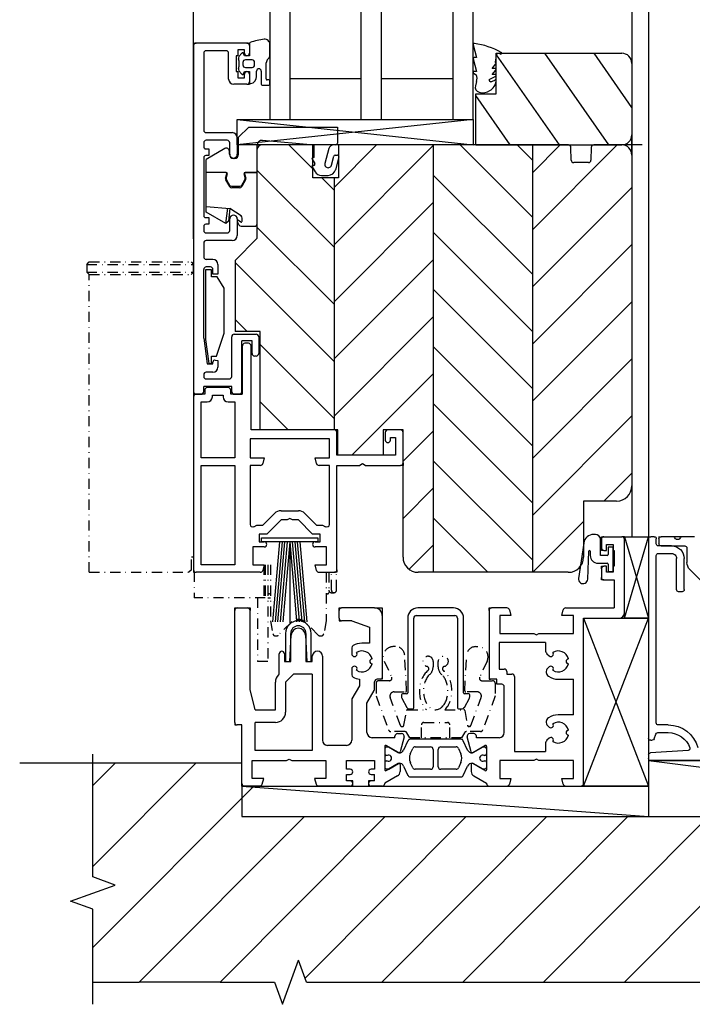
# Model space of a CAD drawing. Units: millimetres. Extents: x 319 to 1603, y 256 to 1321.
# Drawn here: x 319 to 451, y 256 to 449 of the extents above; entities that cross this region are included whole.
import ezdxf

# ---------------------------------------------------------------- set-up
doc = ezdxf.new("R2010")
doc.units = ezdxf.units.MM
doc.linetypes.add('SLD-Solid', pattern=[0])
doc.linetypes.add('STRICHPUNKTX2', pattern=[2, 1, -0.5, 0, -0.5])
for name, color, linetype in [('3-fach Verglasung_40mm', 94, 'Continuous'), ('CenBlock', 6, 'Continuous'), ('Nana', 4, 'Continuous'), ('Nana-DIM', 10, 'Continuous')]:
    doc.layers.add(name, color=color, linetype=linetype)
doc.layers.add('HILFSGEOMETRIE', color=171, linetype='Continuous', plot=False)

# ---------------------------------------------------------------- blocks, each defined once
blk = doc.blocks.new('A$C043086af')
at = {"layer": 'CenBlock', "linetype": 'SLD-Solid', "lineweight": 25}
for p, q in [((90, 330.99), (90, 43.6)), ((80.98, 44), (83.57, 44)), ((83.57, 44), (85.08, 44)), ((83.83, 43.7), (83.83, 43.75)), ((84.62, 43.5), (84.03, 43.5)), ((84.83, 43.75), (84.83, 43.7)), ((85.08, 44), (87.57, 44)), ((88.05, 44), (87.65, 44)), ((87.98, 43.6), (87.98, 42.6)), ((88.5, 42.6), (88.5, 43.6)), ((88.9, 44), (89.6, 44)), ((90, 43.6), (90, 4.4)), ((82.48, 41.8), (82.48, 38.95)), ((87.57, 42.2), (82.88, 42.2)), ((85.5, 42.2), (88.1, 42.2)), ((88.1, 40.7), (85.5, 40.7)), ((83, 33.6), (83, 39.7)), ((84.5, 33.6), (84.5, 39.7)), ((88.5, 7.4), (88.5, 40.3)), ((81.89, 37.54), (78.94, 34.59)), ((83.4, 33.2), (84.1, 33.2)), ((86.14, 7), (88.1, 7)), ((88.21, 5.5), (86.14, 5.5)), ((88.91, 4.27), (88.59, 5.23)), ((89.6, 4), (89.29, 4)), ((82.25, 1.97), (89.62, 1.52)), ((89.6, 0), (0.4, 0)), ((90, 1.12), (90, 0.4))]:
    blk.add_line(p, q, dxfattribs=at)
for centre, radius, start, end in [((83.57, 43.75), 0.25, 0.0015, 89.9883), ((84.03, 43.7), 0.2, 180.0145, 269.994), ((84.62, 43.7), 0.2, 270.0053, 359.9873), ((85.08, 43.75), 0.25, 90.0123, 179.9971), ((87.57, 43.6), 0.4, 0.0051, 89.9938), ((87.57, 42.6), 0.4, 269.9916, 0.0009), ((88.1, 42.6), 0.4, 269.9916, 0.0009), ((88.9, 43.6), 0.4, 90.0065, 179.994), ((89.6, 43.6), 0.4, 0.006, 89.9935), ((82.88, 41.8), 0.4, 90.0062, 179.9949), ((85.5, 39.7), 2.5, 90.0005, 180.0008), ((85.5, 39.7), 1, 90.0002, 180.0026), ((88.1, 40.3), 0.4, 0.0051, 89.9938), ((80.47, 38.95), 2, 315.0005, 0.0002), ((83.4, 33.6), 0.4, 179.9991, 270.0089), ((84.1, 33.6), 0.4, 269.992, 0), ((86.14, 1), 6, 90.0003, 164.9999), ((88.1, 7.4), 0.4, 269.9916, 0.0009), ((86.14, 1), 4.5, 90.0004, 160.4966), ((88.21, 5.1), 0.4, 18.4364, 89.9952), ((89.29, 4.4), 0.4, 198.4364, 269.9952), ((89.6, 4.4), 0.4, 269.992, 0.0086), ((82.28, 2.37), 0.4, 160.4948, 266.5344), ((89.6, 0.4), 0.4, 270.0065, 359.994), ((89.6, 1.12), 0.4, 359.9964, 86.5322)]:
    blk.add_arc(centre, radius, start, end, dxfattribs=at)

msp = doc.modelspace()

# ---------------------------------------------------------------- linework, layer by layer
for p, q in [((368.38, 623.53), (368.38, 429.53)), ((372.38, 437.53), (372.38, 623.53)), ((386.38, 429.53), (386.38, 623.53)), ((390.38, 429.53), (390.38, 623.53)), ((404.38, 623.53), (404.38, 437.53)), ((408.38, 429.53), (408.38, 623.53)), ((353.4, 444.03), (353.4, 376.03)), ((363.9, 444.53), (353.9, 444.53)), ((362.1, 443.23), (362.1, 442.03)), ((363.4, 443.23), (362.1, 443.23)), ((363.4, 442.53), (363.4, 443.23)), ((364.4, 444.03), (364.4, 442.53)), ((355.4, 442.53), (355.4, 427.43)), ((359.8, 443.03), (355.9, 443.03)), ((360.3, 437.43), (360.3, 442.53)), ((361.8, 442.03), (361.8, 438.93)), ((362.1, 442.03), (361.8, 442.03)), ((361.8, 438.93), (362.1, 438.93)), ((362.1, 438.93), (362.1, 437.73)), ((362.1, 437.73), (363.4, 437.73)), ((363.4, 437.73), (363.4, 438.43)), ((364.4, 438.43), (364.4, 436.93)), ((372.38, 429.53), (372.38, 437.53)), ((386.38, 437.53), (372.38, 437.53)), ((404.38, 437.53), (390.38, 437.53)), ((404.38, 437.53), (404.38, 429.53)), ((363.9, 436.43), (361.3, 436.43)), ((355.9, 426.93), (361, 426.93)), ((362, 425.93), (362, 422.68)), ((355.4, 424.93), (355.4, 424.13)), ((355.8, 423.73), (356.4, 423.73)), ((360, 425.43), (355.9, 425.43)), ((356.4, 423.73), (356.4, 422.43)), ((360.5, 422.68), (360.5, 424.93)), ((376.87, 424.53), (366.87, 424.53)), ((376.87, 418.04), (376.87, 424.53)), ((427.09, 424.53), (381.87, 424.53)), ((381.87, 424.53), (381.87, 418.04)), ((400.58, 340.53), (400.58, 424.53)), ((420.08, 340.53), (420.08, 424.53)), ((427.64, 421.52), (427.59, 424.04)), ((431.58, 424.04), (431.53, 421.52)), ((437.58, 424.53), (432.08, 424.53)), ((355.4, 422.03), (355.4, 410.63)), ((356.4, 422.43), (355.8, 422.43)), ((365.87, 423.53), (365.87, 406.11)), ((439.58, 422.53), (439.58, 357.53)), ((431.03, 421.03), (428.14, 421.03)), ((381.87, 418.04), (376.87, 418.04)), ((381.08, 368.53), (381.08, 418.04)), ((355.8, 410.23), (356.4, 410.23)), ((356.4, 410.23), (356.4, 408.93)), ((355.4, 408.53), (355.4, 407.73)), ((356.4, 408.93), (355.8, 408.93)), ((360.5, 407.73), (360.5, 409.98)), ((362, 409.98), (362, 406.73)), ((355.9, 407.23), (360, 407.23)), ((355.4, 405.23), (355.4, 402.53)), ((361, 405.73), (355.9, 405.73)), ((365.87, 406.11), (361.58, 401.83)), ((357.2, 402.03), (355.9, 402.03)), ((356.7, 400.53), (355.9, 400.53)), ((358.2, 401.03), (358.2, 399.13)), ((361.58, 401.83), (361.58, 387.83)), ((355.4, 386.53), (355.4, 400.03)), ((357.2, 399.13), (357.2, 400.03)), ((358.2, 399.13), (357.2, 399.13)), ((361.4, 387.33), (365.7, 387.33)), ((366.48, 387.83), (361.58, 387.83)), ((366.48, 368.53), (366.48, 387.83)), ((355.4, 386.53), (356.1, 381.53)), ((360.9, 379.03), (360.9, 386.83)), ((362.9, 376.03), (362.9, 386.03)), ((364.9, 386.03), (362.9, 386.03)), ((363, 375.53), (363, 385.03)), ((364.2, 385.53), (363.5, 385.53)), ((364.7, 368.53), (364.7, 385.03)), ((364.9, 383.53), (364.9, 386.03)), ((366.2, 386.83), (366.2, 383.53)), ((356.1, 381.53), (357.2, 381.53)), ((357.2, 381.53), (357.2, 381.85)), ((357.67, 382.25), (358.2, 382.15)), ((358.2, 382.15), (358.2, 380.85)), ((365.7, 383.03), (365.4, 383.03)), ((355.4, 379.35), (355.4, 379.03)), ((357.2, 379.85), (355.9, 379.85)), ((355.9, 378.53), (360.4, 378.53)), ((353.9, 375.53), (354.9, 375.53)), ((355.6, 375.53), (353.9, 375.53)), ((355.4, 376.03), (355.4, 377.03)), ((360.9, 377.03), (355.4, 377.03)), ((355.6, 376.33), (355.6, 375.53)), ((360.2, 376.83), (356.1, 376.83)), ((360.7, 375.53), (360.7, 376.33)), ((363, 375.53), (360.7, 375.53)), ((360.9, 376.03), (360.9, 377.03)), ((361.4, 375.53), (362.4, 375.53)), ((353.4, 375.03), (353.4, 341.03)), ((354.9, 374.03), (356.1, 374.03)), ((354.9, 363.03), (354.9, 374.03)), ((357.1, 375.03), (357.1, 375.33)), ((357.1, 375.33), (359.2, 375.33)), ((359.2, 375.33), (359.2, 375.03)), ((360.2, 374.03), (361.5, 374.03)), ((361.5, 374.03), (361.5, 363.03)), ((381.1, 368.53), (364.7, 368.53)), ((381.78, 368.53), (366.48, 368.53)), ((381.6, 363.53), (381.6, 368.03)), ((381.78, 363.53), (381.78, 368.53)), ((394.58, 368.53), (390.68, 368.53)), ((390.68, 368.53), (390.68, 363.53)), ((391.1, 368.03), (391.1, 366.53)), ((394.1, 368.53), (391.6, 368.53)), ((394.58, 343.53), (394.58, 368.53)), ((394.6, 362.03), (394.6, 368.03)), ((364.5, 366.73), (364.5, 363.03)), ((380.1, 366.73), (364.5, 366.73)), ((380.1, 363.03), (380.1, 366.73)), ((392.1, 366.53), (392.1, 367.03)), ((392.1, 367.03), (393.1, 367.03)), ((393.1, 367.03), (393.1, 363.53)), ((361.5, 363.03), (354.9, 363.03)), ((364.5, 363.03), (367.3, 363.03)), ((367.3, 363.03), (367, 361.9)), ((377.3, 363.03), (380.1, 363.03)), ((377.6, 361.9), (377.3, 363.03)), ((393.1, 363.53), (381.6, 363.53)), ((390.68, 363.53), (381.78, 363.53)), ((386.6, 361.83), (386.08, 361.53)), ((387.12, 361.53), (386.6, 361.83)), ((354.9, 342.03), (354.9, 361.53)), ((354.9, 361.53), (361.5, 361.53)), ((361.5, 361.53), (361.5, 342.03)), ((364.5, 361.53), (364.5, 349.94)), ((366.51, 361.53), (364.5, 361.53)), ((380.1, 361.53), (378.08, 361.53)), ((380.1, 349.94), (380.1, 361.53)), ((381.6, 341.03), (381.6, 361.53)), ((381.6, 361.53), (386.08, 361.53)), ((387.12, 361.53), (394.1, 361.53)), ((436.58, 354.53), (430.08, 354.53)), ((430.08, 354.53), (430.08, 343.53)), ((370.6, 352.63), (374, 352.63)), ((367.05, 349.83), (369.33, 352.1)), ((370.6, 350.83), (367.8, 348.03)), ((371.78, 350.83), (370.6, 350.83)), ((372.3, 351.13), (371.78, 350.83)), ((372.82, 350.83), (372.3, 351.13)), ((374, 350.83), (372.82, 350.83)), ((376.8, 348.03), (374, 350.83)), ((375.27, 352.1), (377.54, 349.83)), ((365.25, 349.5), (365.82, 349.83)), ((365.82, 349.83), (367.05, 349.83)), ((377.54, 349.83), (378.78, 349.83)), ((378.78, 349.83), (379.35, 349.5)), ((366.3, 348.03), (366.3, 346.53)), ((367.8, 348.03), (366.3, 348.03)), ((366.3, 346.53), (367.3, 346.53)), ((378.3, 348.03), (376.8, 348.03)), ((377.3, 346.53), (378.3, 346.53)), ((378.3, 346.53), (378.3, 348.03)), ((433.6, 347.03), (433.6, 345.33)), ((434.1, 347.53), (437.6, 347.53)), ((438.1, 347.53), (442.88, 331.53)), ((438.1, 331.53), (442.88, 347.53)), ((438.1, 332.53), (438.1, 347.03)), ((365.05, 345.53), (365.05, 342.03)), ((367.3, 345.53), (365.05, 345.53)), ((379.55, 345.53), (377.3, 345.53)), ((379.55, 342.03), (379.55, 345.53)), ((434.1, 344.83), (434.6, 344.83)), ((434.6, 344.83), (434.6, 346.03)), ((434.6, 346.03), (435.9, 346.03)), ((435.9, 346.03), (435.9, 344.83)), ((435.9, 344.83), (436.1, 344.83)), ((436.1, 344.83), (436.1, 341.73)), ((366.51, 340.53), (353.9, 340.53)), ((361.5, 342.03), (354.9, 342.03)), ((365.05, 342.03), (367.3, 342.03)), ((367.3, 342.03), (367, 340.9)), ((377.3, 342.03), (379.55, 342.03)), ((377.6, 340.9), (377.3, 342.03)), ((378.08, 340.53), (381.1, 340.53)), ((427.08, 340.53), (397.58, 340.53)), ((433.6, 341.23), (433.6, 339.53)), ((434.6, 341.73), (434.1, 341.73)), ((434.6, 340.53), (434.6, 341.73)), ((435.9, 340.53), (434.6, 340.53)), ((436.1, 341.73), (435.9, 341.73)), ((435.9, 341.73), (435.9, 340.53)), ((434.1, 339.03), (436.1, 339.03)), ((436.1, 339.03), (436.1, 333.53)), ((361.5, 311.03), (361.5, 333.03)), ((362, 333.53), (364, 333.53)), ((364.5, 317.53), (364.5, 333.03)), ((382, 331.53), (382, 333.03)), ((389, 333.53), (382.5, 333.53)), ((404.5, 333.53), (397.5, 333.53)), ((411.5, 333.03), (411.5, 319.83)), ((415.01, 333.53), (412, 333.53)), ((415.5, 333.16), (415.8, 332.03)), ((425.8, 332.03), (426.1, 333.16)), ((426.58, 333.53), (436.1, 333.53)), ((384.5, 331.03), (382.5, 331.03)), ((384.5, 331.03), (388, 329.76)), ((390.5, 332.03), (390.5, 319.83)), ((395.5, 331.53), (395.5, 316.83)), ((396.7, 313.93), (396.7, 331.53)), ((397.2, 332.03), (404.8, 332.03)), ((405.3, 331.53), (405.3, 313.93)), ((406.5, 316.83), (406.5, 331.53)), ((413.6, 332.03), (413.6, 328.53)), ((415.8, 332.03), (413.6, 332.03)), ((428.1, 332.03), (425.8, 332.03)), ((428.1, 328.53), (428.1, 332.03)), ((430.1, 331.53), (442.88, 298.53)), ((430.1, 298.53), (442.88, 331.53)), ((430.1, 299.03), (430.1, 331.53)), ((430.1, 331.53), (437.1, 331.53)), ((388, 329.76), (388, 326.58)), ((371.5, 328.53), (371.5, 323.03)), ((372.35, 323.03), (372.6, 328.2)), ((372.5, 323.03), (372.5, 328.53)), ((375.4, 328.2), (375.65, 323.03)), ((375.5, 328.53), (375.5, 323.03)), ((376.5, 323.03), (376.5, 328.53)), ((413.6, 328.53), (420.28, 328.53)), ((420.28, 328.53), (420.8, 328.23)), ((420.8, 328.23), (421.32, 328.53)), ((421.32, 328.53), (428.1, 328.53)), ((384.5, 325.69), (384.5, 324.32)), ((388, 326.58), (386.5, 326.58)), ((413.5, 326.73), (413.5, 321.53)), ((422.6, 326.73), (413.5, 326.73)), ((422.6, 326.73), (422.6, 325.24)), ((370.25, 320.53), (370.25, 324.53)), ((371.25, 324.53), (371.25, 323.03)), ((376.75, 323.03), (376.75, 324.03)), ((378.75, 324.03), (378.75, 307.53)), ((384.5, 324.32), (384.7, 324.13)), ((422.89, 324.53), (423.3, 324.13)), ((371.25, 323.03), (372.35, 323.03)), ((371.5, 323.03), (372.5, 323.03)), ((375.5, 323.03), (376.5, 323.03)), ((375.65, 323.03), (376.75, 323.03)), ((384.7, 321.93), (384.5, 321.74)), ((384.5, 321.74), (384.5, 320.37)), ((413.5, 321.53), (414.5, 321.53)), ((423.3, 321.93), (423.01, 321.65)), ((370.08, 320.37), (370.25, 320.53)), ((373.08, 320.53), (371.5, 318.95)), ((376.75, 320.53), (373.08, 320.53)), ((376.75, 320.53), (376.75, 305.53)), ((386, 319.52), (386, 318.24)), ((390.2, 319.53), (389.5, 319.53)), ((413, 319.53), (411.8, 319.53)), ((413, 318.53), (413, 319.53)), ((415, 321.03), (415, 320.53)), ((415, 320.53), (416, 320.53)), ((416.5, 320.03), (416.5, 305.33)), ((425.1, 319.53), (428.1, 319.53)), ((428.1, 312.53), (428.1, 319.53)), ((365.5, 313.53), (364.5, 317.53)), ((369.5, 313.53), (369.5, 318.95)), ((371.5, 318.95), (371.5, 313.03)), ((386, 318.24), (384.5, 315.64)), ((387.5, 314.83), (388.93, 317.32)), ((389, 317.57), (389, 319.03)), ((414, 318.53), (413, 318.53)), ((414.5, 309.03), (414.5, 318.03)), ((384.5, 315.64), (384.5, 307.53)), ((394.3, 316.43), (394.3, 316.06)), ((394.36, 315.82), (395.36, 313.99)), ((395.3, 316.63), (394.5, 316.63)), ((406.64, 313.99), (407.64, 315.82)), ((407.5, 316.63), (406.7, 316.63)), ((407.7, 316.06), (407.7, 316.43)), ((365.5, 313.53), (369.5, 313.53)), ((387.5, 309.03), (387.5, 314.83)), ((395.8, 313.73), (396.5, 313.73)), ((405.5, 313.73), (406.2, 313.73)), ((428.1, 312.53), (425.1, 312.53)), ((362.9, 310.53), (362, 310.53)), ((362.9, 299.03), (362.9, 310.53)), ((365.5, 305.53), (365.5, 311.03)), ((369.5, 311.03), (365.5, 311.03)), ((423.01, 310.41), (423.3, 310.13)), ((393, 308.03), (388.5, 308.03)), ((393, 308.03), (393, 308.33)), ((393.5, 308.83), (394.3, 308.83)), ((394.79, 308.2), (393.99, 305.24)), ((405.98, 307.73), (396.02, 307.73)), ((408.01, 305.24), (407.21, 308.2)), ((408.5, 308.83), (407.7, 308.83)), ((409, 308.03), (409, 308.33)), ((413.5, 308.03), (409, 308.03)), ((423.3, 307.93), (422.89, 307.53)), ((383.5, 306.53), (379.75, 306.53)), ((391, 306.33), (391, 301.73)), ((391, 305.86), (391, 304.86)), ((393.7, 305.12), (391.3, 306.5)), ((391.75, 306.16), (391.3, 306.16)), ((393.66, 305.05), (391.75, 306.16)), ((395.56, 307.44), (394.71, 305.61)), ((396.02, 304.88), (396.52, 305.94)), ((396.97, 306.23), (400, 306.23)), ((400.5, 305.73), (400.5, 302.33)), ((401.5, 302.33), (401.5, 305.73)), ((402, 306.23), (405.02, 306.23)), ((405.48, 305.94), (405.97, 304.88)), ((407.29, 305.61), (406.43, 307.44)), ((408.3, 305.12), (410.7, 306.5)), ((410.25, 306.16), (408.34, 305.05)), ((410.7, 306.16), (410.25, 306.16)), ((411, 306.33), (411, 301.73)), ((411, 305.86), (411, 304.86)), ((422.6, 306.82), (422.6, 305.33)), ((333.59, 280.67), (333.6, 304.8)), ((376.75, 305.53), (365.5, 305.53)), ((371.68, 303.53), (372.2, 303.83)), ((372.2, 303.83), (372.72, 303.53)), ((391.46, 304.56), (391.3, 304.56)), ((393.7, 305.03), (393.66, 305.05)), ((393.8, 305.03), (393.7, 305.03)), ((408.3, 305.03), (408.19, 305.03)), ((408.34, 305.05), (408.3, 305.03)), ((410.7, 304.56), (410.54, 304.56)), ((416.5, 305.33), (422.6, 305.33)), ((420.8, 303.83), (420.28, 303.53)), ((421.32, 303.53), (420.8, 303.83)), ((362.9, 303.03), (319.21, 303.03)), ((333.59, 282.71), (353.87, 303.03)), ((333.59, 298.65), (337.97, 303.03)), ((364.9, 303.53), (371.68, 303.53)), ((364.9, 300.03), (364.9, 303.53)), ((372.72, 303.53), (379.4, 303.53)), ((379.4, 303.53), (379.4, 300.03)), ((383.5, 303.53), (389, 303.53)), ((383.5, 301.83), (383.5, 303.53)), ((384.2, 301.83), (383.5, 301.83)), ((389, 301.83), (388.3, 301.83)), ((389, 303.53), (389, 301.83)), ((391, 303.21), (391, 302.21)), ((391.3, 303.51), (391.46, 303.51)), ((391.3, 301.91), (391.75, 301.91)), ((391.3, 301.56), (391.79, 301.84)), ((391.75, 301.91), (393.66, 303.01)), ((391.79, 301.84), (393.7, 302.94)), ((393.66, 303.01), (393.7, 303.03)), ((393.7, 303.03), (393.8, 303.03)), ((394, 302.77), (394, 301.38)), ((394.71, 302.45), (395.56, 300.62)), ((396.52, 302.12), (396.02, 303.19)), ((400, 301.83), (396.97, 301.83)), ((405.02, 301.83), (402, 301.83)), ((405.97, 303.19), (405.48, 302.12)), ((406.43, 300.62), (407.29, 302.45)), ((408, 302.77), (408, 301.38)), ((408.19, 303.03), (408.3, 303.03)), ((408.3, 303.03), (408.34, 303.01)), ((410.21, 301.84), (408.3, 302.94)), ((408.34, 303.01), (410.25, 301.91)), ((410.7, 301.56), (410.21, 301.84)), ((410.25, 301.91), (410.7, 301.91)), ((410.54, 303.51), (410.7, 303.51)), ((411, 303.21), (411, 302.21)), ((413.6, 303.53), (413.6, 300.03)), ((420.28, 303.53), (413.6, 303.53)), ((428.1, 303.53), (421.32, 303.53)), ((428.1, 300.03), (428.1, 303.53)), ((442.88, 303.53), (532.88, 292.53)), ((367.2, 300.03), (364.9, 300.03)), ((366.9, 298.9), (367.2, 300.03)), ((377.2, 300.03), (377.5, 298.9)), ((379.4, 300.03), (377.2, 300.03)), ((383.5, 300.83), (384.2, 300.83)), ((383.5, 299.53), (383.5, 300.83)), ((388.3, 300.83), (389, 300.83)), ((389, 299.53), (389, 300.83)), ((393.5, 300.52), (391, 299.07)), ((396.02, 300.33), (405.98, 300.33)), ((408.5, 300.52), (411, 299.07)), ((413.6, 300.03), (415.8, 300.03)), ((415.8, 300.03), (415.5, 298.9)), ((425.8, 300.03), (428.1, 300.03)), ((426.1, 298.9), (425.8, 300.03)), ((333.59, 266.78), (365.11, 298.36)), ((362.9, 298.53), (442.88, 292.53)), ((362.9, 298.53), (442.88, 298.53)), ((362.9, 298.53), (362.9, 292.53)), ((366.41, 298.53), (363.4, 298.53)), ((384.2, 298.53), (377.98, 298.53)), ((384.2, 299.53), (383.5, 299.53)), ((389, 299.53), (388.3, 299.53)), ((390.5, 298.53), (388.3, 298.53)), ((391, 299.07), (391, 299.03)), ((411, 299.07), (411, 299.03)), ((411.5, 298.53), (415.01, 298.53)), ((426.58, 298.53), (429.6, 298.53)), ((442.88, 298.53), (442.88, 292.53)), ((342.73, 259.99), (375.19, 292.53)), ((358.62, 259.99), (391.09, 292.53)), ((362.9, 292.53), (603.41, 292.53)), ((375.32, 260.79), (406.98, 292.53)), ((390.42, 259.99), (422.88, 292.53)), ((406.32, 259.99), (438.78, 292.53)), ((422.22, 259.99), (454.68, 292.53)), ((438.11, 259.99), (470.58, 292.53)), ((337.96, 279.08), (333.59, 280.67)), ((329.23, 275.91), (337.96, 279.08)), ((333.59, 274.32), (329.23, 275.91)), ((333.59, 255.65), (333.59, 274.32)), ((370.88, 255.65), (374.03, 264.33)), ((375.61, 259.99), (374.03, 264.33)), ((333.59, 259.99), (342.73, 259.99)), ((358.62, 259.99), (342.73, 259.99)), ((358.62, 259.99), (369.3, 259.99)), ((369.3, 259.99), (370.88, 255.65)), ((375.61, 259.99), (603.41, 259.99))]:
    msp.add_line(p, q)
at = {"color": 4}
for p, q in [((364.4, 444.44), (364.4, 442.03)), ((368.4, 442.18), (368.4, 444.28)), ((408.39, 444.18), (409.06, 441.68)), ((362.89, 442.56), (362.32, 441.88)), ((363.4, 442.03), (363.23, 442.5)), ((364.4, 442.03), (363.4, 442.03)), ((364.9, 441.23), (363.6, 441.23)), ((367.99, 441.36), (368.11, 441.47)), ((408.39, 441.43), (409.06, 438.94)), ((409.06, 441.68), (408.58, 441.68)), ((412.89, 442.07), (412.68, 440.76)), ((363.1, 440.73), (363.1, 440.23)), ((363.6, 439.73), (364.9, 439.73)), ((365.4, 440.23), (365.4, 440.73)), ((367.7, 437.48), (367.7, 440.65)), ((412.09, 439.55), (412.84, 440.43)), ((412.68, 439.55), (412.09, 439.55)), ((412.09, 438.34), (412.84, 439.22)), ((362.32, 439.08), (362.89, 438.4)), ((363.23, 438.46), (363.4, 438.93)), ((363.4, 438.93), (364.4, 438.93)), ((364.4, 438.93), (364.4, 436.78)), ((365.8, 437.96), (365.8, 439.03)), ((366.7, 439.03), (366.7, 436.48)), ((368.2, 437.28), (367.9, 437.28)), ((408.39, 438.68), (409.05, 438.25)), ((409.06, 438.94), (408.58, 438.94)), ((411.53, 437.37), (412.86, 438.05)), ((412.68, 438.34), (412.09, 438.34)), ((366.9, 436.28), (368.2, 436.28)), ((368.4, 436.48), (368.4, 437.08)), ((409.04, 437.01), (408.81, 436.15)), ((412.88, 437.01), (412.88, 437.23)), ((362.25, 426.03), (364.25, 428.03)), ((364.25, 428.03), (381.68, 428.03)), ((381.68, 428.03), (381.68, 424.83)), ((362.25, 422.68), (362.25, 426.03)), ((359.55, 423.8), (355.88, 421.68)), ((365.88, 419.28), (365.88, 424.42)), ((366.97, 425.42), (377.08, 424.53)), ((377.08, 422.03), (377.08, 424.53)), ((380.02, 423.79), (379.23, 420.86)), ((381.38, 424.53), (380.98, 424.53)), ((360.45, 422.68), (360.45, 423.28)), ((361.45, 421.88), (361.25, 421.88)), ((377.08, 422.03), (376.86, 422.03)), ((380.49, 420.52), (380.97, 422.31)), ((381.26, 422.53), (381.67, 422.53)), ((381.96, 422.16), (381.29, 419.65)), ((355.88, 411.32), (355.88, 421.68)), ((376.7, 421.73), (377.24, 420.84)), ((376.7, 420.23), (377.29, 419.26)), ((376.86, 420.53), (377.07, 420.53)), ((359.83, 419.08), (355.88, 419.08)), ((359.7, 418.01), (359.92, 418.83)), ((360.02, 418.83), (359.8, 418.02)), ((363.56, 418.02), (363.34, 418.83)), ((363.44, 418.83), (363.66, 418.01)), ((363.53, 419.08), (365.68, 419.08)), ((365.68, 419.08), (363.64, 419.08)), ((365.88, 408.88), (365.88, 418.88)), ((378.57, 418.54), (379.84, 418.54)), ((360.5, 416.33), (359.75, 417.63)), ((359.85, 417.64), (360.44, 416.63)), ((360.87, 416.38), (362.49, 416.38)), ((362.43, 416.08), (360.93, 416.08)), ((363.61, 417.63), (362.86, 416.33)), ((362.92, 416.63), (363.51, 417.64)), ((355.88, 412.41), (360.55, 412.05)), ((359.76, 409.08), (355.88, 411.32)), ((359.76, 409.08), (360.13, 412.08)), ((360.55, 412.05), (360.24, 409.56)), ((362.73, 410.55), (360.55, 412.05)), ((360.24, 409.56), (359.76, 409.08)), ((361.95, 409.66), (361.95, 409.45)), ((361.95, 409.45), (362.3, 408.83)), ((362.64, 409.38), (362.11, 409.74)), ((362.74, 408.58), (365.58, 408.58)), ((362.95, 409.54), (362.95, 410.14)), ((366.75, 346.53), (366.75, 347.33)), ((366.75, 347.33), (377.85, 347.33)), ((377.85, 346.53), (366.75, 346.53)), ((370.29, 346.53), (368.92, 330.83)), ((370.79, 346.53), (369.42, 330.83)), ((371.29, 346.53), (369.92, 330.83)), ((371.8, 346.53), (370.42, 330.83)), ((372.3, 346.53), (370.93, 330.83)), ((372.3, 346.53), (372.3, 330.58)), ((372.3, 346.53), (373.66, 330.99)), ((372.8, 346.53), (374.16, 331.03)), ((373.3, 346.53), (374.68, 330.83)), ((373.8, 346.53), (375.18, 330.83)), ((374.31, 346.53), (375.68, 330.83)), ((377.85, 347.33), (377.85, 346.53)), ((432.4, 347.98), (432.1, 347.98)), ((433.4, 343.83), (433.4, 346.98)), ((430.12, 346.27), (429.11, 339.34)), ((430.9, 339.18), (431.1, 344.68)), ((431.4, 344.67), (431.4, 343.83)), ((435.9, 345.48), (434.9, 345.48)), ((434.9, 345.48), (434.9, 344.03)), ((435.9, 340.68), (435.9, 345.48)), ((434.7, 343.83), (433.4, 343.83)), ((432.9, 342.33), (434.7, 342.33)), ((434.9, 342.13), (434.9, 340.68)), ((434.9, 340.68), (435.9, 340.68)), ((373.66, 330.99), (373.67, 330.83)), ((374.16, 331.03), (374.17, 330.83))]:
    msp.add_line(p, q, dxfattribs=at)
at = {"color": 2, "linetype": 'Continuous'}
for p, q in [((425.36, 424.53), (412.95, 442.25)), ((435.05, 424.53), (422.45, 442.53)), ((439.58, 431.9), (432.14, 442.53)), ((415.67, 424.53), (408.88, 434.22)), ((376.87, 419.79), (372.13, 424.53)), ((381.08, 416.21), (389.4, 424.53)), ((381.08, 404.98), (400.58, 424.48)), ((420.08, 410.25), (405.81, 424.53)), ((420.08, 421.48), (417.03, 424.53)), ((381.08, 404.35), (365.87, 419.57)), ((381.08, 415.58), (378.63, 418.04)), ((420.08, 399.03), (400.58, 418.53)), ((381.08, 393.76), (400.58, 413.26)), ((381.08, 393.13), (365.87, 408.34)), ((420.08, 387.8), (400.58, 407.3)), ((381.08, 381.9), (361.58, 401.4)), ((381.08, 382.53), (400.58, 402.03)), ((420.08, 376.58), (400.58, 396.08)), ((363.93, 387.83), (361.58, 390.18)), ((381.08, 371.31), (400.58, 390.81)), ((381.08, 370.68), (366.48, 385.28)), ((420.08, 365.35), (400.58, 384.85)), ((384.53, 363.53), (400.58, 379.58)), ((372, 368.53), (366.48, 374.05)), ((420.08, 354.13), (400.58, 373.63)), ((394.58, 362.36), (400.58, 368.36)), ((420.08, 342.9), (400.58, 362.4)), ((394.58, 351.13), (400.58, 357.13)), ((411.23, 340.53), (400.58, 351.18)), ((395.8, 341.12), (400.58, 345.91))]:
    msp.add_line(p, q, dxfattribs=at)
at = {"color": 4, "ltscale": 0.3}
msp.add_line((413.55, 442.47), (413.79, 442.38), dxfattribs=at)
at = {"ltscale": 0.3}
msp.add_line((368.38, 429.53), (408.38, 429.53), dxfattribs=at)
at = {"color": 4, "linetype": 'STRICHPUNKTX2', "ltscale": 2}
for p, q in [((332.4, 401.03), (332.9, 401.53)), ((332.4, 401.03), (332.4, 399.53)), ((332.4, 401.03), (353.4, 401.03)), ((332.9, 401.53), (352.9, 401.53)), ((352.9, 401.53), (353.4, 401.03)), ((353.4, 399.53), (353.4, 401.03)), ((332.9, 399.03), (332.4, 399.53)), ((332.4, 399.53), (353.4, 399.53)), ((332.9, 399.03), (353.4, 399.03)), ((332.9, 340.53), (332.9, 399.03)), ((352.9, 399.03), (353.4, 399.53)), ((353, 341.03), (353, 343.53)), ((353.3, 343.53), (353, 343.53)), ((332.9, 340.53), (352.5, 340.53)), ((353, 341.03), (352.5, 340.53)), ((353.5, 340.63), (353.5, 335.53)), ((367.2, 342.03), (367.2, 335.53)), ((367.5, 342.03), (367.5, 335.53)), ((368, 342.03), (368, 323.03)), ((368.5, 342.03), (368.5, 331.03)), ((379.5, 340.53), (379.5, 331.03)), ((380, 340.53), (380, 336.58)), ((380.5, 337.03), (380.5, 340.53)), ((381.5, 337.03), (381.5, 341.03)), ((367.5, 335.53), (353.5, 335.53)), ((366, 335.53), (366, 323.03)), ((368, 335.53), (368.5, 335.53)), ((368.5, 336.28), (368.3, 336.28)), ((379.7, 336.28), (379.5, 336.28)), ((380.5, 336.53), (381, 336.53)), ((368.5, 331.03), (369.01, 328.43)), ((379.5, 331.03), (378.99, 328.43)), ((372.58, 330.69), (370.07, 328.18)), ((377.93, 328.18), (375.41, 330.69)), ((369.5, 328.03), (369.71, 328.03)), ((378.28, 328.03), (378.5, 328.03)), ((393.12, 325.93), (392.7, 325.93)), ((408.87, 325.93), (409.3, 325.93)), ((395.29, 317.24), (394.92, 324.22)), ((406.71, 317.24), (407.08, 324.22)), ((368, 323.03), (366, 323.03)), ((390.89, 323.09), (392.35, 319.94)), ((400.5, 323.03), (400.5, 321.95)), ((401.5, 321.95), (401.5, 323.03)), ((411.11, 323.09), (409.65, 319.94)), ((389.3, 318.73), (389.3, 316.23)), ((391.9, 319.23), (389.8, 319.23)), ((410.1, 319.23), (412.2, 319.23)), ((412.7, 318.73), (412.7, 316.23)), ((389.3, 316.23), (391.73, 309.56)), ((394.07, 310.43), (392.06, 315.96)), ((392.81, 317.03), (395.09, 317.03)), ((409.19, 317.03), (406.91, 317.03)), ((407.93, 310.43), (409.94, 315.96)), ((412.7, 316.23), (410.27, 309.56)), ((395.47, 313.53), (399.18, 313.53)), ((402.82, 313.53), (406.53, 313.53)), ((394.76, 310.48), (395.27, 313.37)), ((406.73, 313.37), (407.24, 310.48)), ((394.35, 310.23), (394.47, 310.23)), ((398.2, 308.03), (398.2, 310.53)), ((398.7, 311.03), (403.3, 311.03)), ((403.8, 308.03), (403.8, 310.53)), ((407.64, 310.23), (407.53, 310.23)), ((394.92, 309.23), (392.2, 309.23)), ((395.9, 308.03), (395.35, 308.98)), ((406.1, 308.03), (395.9, 308.03)), ((406.65, 308.98), (406.1, 308.03)), ((409.8, 309.23), (407.08, 309.23))]:
    msp.add_line(p, q, dxfattribs=at)
at = {"color": 4, "ltscale": 0.15}
for p, q in [((356.92, 399.98), (355.72, 399.98)), ((355.72, 399.98), (355.72, 386.3)), ((356.92, 398.61), (356.92, 399.98)), ((358.02, 398.61), (356.92, 398.61)), ((359.42, 396.38), (358.02, 398.61)), ((359.42, 387.55), (359.42, 396.38)), ((357.88, 383.02), (359.42, 387.55)), ((355.72, 386.3), (356.38, 381.58)), ((356.38, 381.58), (356.92, 381.58)), ((356.92, 381.58), (356.92, 383.02)), ((356.92, 383.02), (357.88, 383.02))]:
    msp.add_line(p, q, dxfattribs=at)
for points in [[(438.1, 347.53), (442.88, 347.53), (442.88, 331.53), (438.1, 331.53)], [(430.1, 331.53), (442.88, 331.53), (442.88, 298.53), (430.1, 298.53)], [(442.88, 292.53), (532.88, 292.53), (532.88, 303.53), (442.88, 303.53)]]:
    msp.add_lwpolyline(points, close=True)
at = {"color": 4}
for centre, radius, start, end in [((368.4, 434.29), 11.04, 95.7146, 110.5154), ((367.4, 444.28), 1, 0, 95.7146), ((364.6, 444.44), 0.2, 110.5154, 180), ((408.58, 444.23), 0.2, 80.3847, 180), ((408.58, 444.23), 0.2, 180, 195.1188), ((406.86, 430.19), 14.35, 60.6242, 82.9726), ((362.7, 441.56), 0.5, 140, 197.9079), ((359.37, 440.48), 3, 342.0921, 17.9079), ((363.04, 442.43), 0.2, 20, 140), ((363.6, 440.73), 0.5, 90, 180), ((364.9, 440.73), 0.5, 0, 90), ((368.7, 440.65), 1, 135, 180), ((367.4, 442.18), 1, 315, 0), ((408.58, 441.48), 0.2, 90, 195.1188), ((413.38, 442), 0.5, 70, 171.0691), ((362.7, 439.4), 0.5, 162.0921, 220), ((363.6, 440.23), 0.5, 180, 270), ((364.9, 440.23), 0.5, 270, 0), ((366.25, 439.03), 0.45, 0, 180), ((412.68, 440.56), 0.2, 319.8637, 90), ((412.68, 439.35), 0.2, 319.8637, 90), ((363.04, 438.53), 0.2, 220, 340), ((364.4, 437.96), 1.4, 279.5941, 0), ((367.9, 437.48), 0.2, 180, 270), ((368.2, 437.08), 0.2, 0, 90), ((408.58, 438.74), 0.2, 90, 195.1188), ((406.76, 437.64), 2.37, 344.6142, 15.1188), ((411.8, 437.24), 0.3, 153.459, 281.2993), ((411.48, 438.82), 1.91, 281.2993, 308.8079), ((412.68, 438.14), 0.2, 333.459, 90), ((412.74, 437.2), 0.147, 12.6625, 114.9986), ((364.6, 436.78), 0.2, 180, 279.5941), ((366.9, 436.48), 0.2, 180, 270), ((368.2, 436.48), 0.2, 270, 0), ((409.82, 435.87), 1.05, 164.6142, 254.1618), ((410.24, 437.44), 2.67, 254.626, 350.8464), ((359.85, 423.28), 0.6, 0, 120), ((366.88, 424.42), 1, 85, 180), ((380.98, 423.53), 1, 90, 165), ((381.38, 424.83), 0.3, 270, 0), ((361.25, 422.68), 0.8, 180, 270), ((361.45, 422.68), 0.8, 270, 0), ((376.87, 421.83), 0.2, 91.4633, 211.32), ((381.26, 422.23), 0.3, 90, 165), ((381.67, 422.23), 0.3, 345, 90), ((376.87, 420.33), 0.2, 91.4633, 211.32), ((377.07, 420.73), 0.2, 270, 31.32), ((379.86, 420.69), 0.65, 165, 345), ((360.18, 417.88), 0.5, 165, 210), ((359.72, 418.88), 0.2, 345, 90), ((360.29, 417.89), 0.5, 165, 210), ((359.83, 418.88), 0.2, 345, 90), ((363.53, 418.88), 0.2, 90, 195), ((363.64, 418.88), 0.2, 90, 195), ((363.07, 417.89), 0.5, 330, 15), ((363.18, 417.88), 0.5, 330, 15), ((365.68, 419.28), 0.2, 270, 0), ((365.68, 418.88), 0.2, 0, 89.9637), ((378.57, 420.04), 1.5, 211.32, 270), ((379.84, 420.04), 1.5, 270, 345), ((360.87, 416.88), 0.5, 210, 270), ((360.93, 416.58), 0.5, 210, 270), ((362.43, 416.58), 0.5, 270, 330), ((362.49, 416.88), 0.5, 270, 330), ((362.45, 410.14), 0.5, 0, 55.5583), ((362.05, 409.66), 0.1, 55.5583, 180), ((362.74, 409.08), 0.5, 210, 270), ((362.75, 409.54), 0.2, 235.5583, 0), ((365.58, 408.88), 0.3, 270, 0), ((432.1, 345.98), 2, 90, 171.6914), ((432.4, 346.98), 1, 0, 90), ((431.25, 344.67), 0.149, 0, 177.8901), ((432.9, 343.83), 1.5, 180, 270), ((434.7, 344.03), 0.2, 270, 0), ((434.7, 342.13), 0.2, 0, 90), ((430, 339.21), 0.9, 171.6914, 357.8901)]:
    msp.add_arc(centre, radius, start, end, dxfattribs=at)
for centre, radius, start, end in [((353.9, 444.03), 0.5, 90, 180), ((363.9, 444.03), 0.5, 0, 90), ((355.9, 442.53), 0.5, 90, 180), ((359.8, 442.53), 0.5, 0, 90), ((363.9, 442.53), 0.5, 180, 0), ((361.3, 437.43), 1, 180, 270), ((363.9, 438.43), 0.5, 0, 180), ((363.9, 436.93), 0.5, 270, 0), ((355.9, 427.43), 0.5, 180, 270), ((361, 425.93), 1, 0, 90), ((355.9, 424.93), 0.5, 90, 180), ((355.8, 424.13), 0.4, 180, 270), ((360, 424.93), 0.5, 0, 90), ((366.87, 423.53), 1, 90, 180), ((427.09, 424.03), 0.5, 1, 90), ((432.08, 424.03), 0.5, 90, 179), ((437.58, 422.53), 2, 0, 90), ((355.8, 422.03), 0.4, 90, 180), ((361.25, 422.68), 0.75, 180, 0), ((428.14, 421.53), 0.5, 181, 270), ((431.03, 421.53), 0.5, 270, 359), ((355.8, 410.63), 0.4, 180, 270), ((361.25, 409.98), 0.75, 0, 180), ((355.8, 408.53), 0.4, 90, 180), ((355.9, 407.73), 0.5, 180, 270), ((360, 407.73), 0.5, 270, 0), ((361, 406.73), 1, 270, 0), ((355.9, 405.23), 0.5, 90, 180), ((355.9, 402.53), 0.5, 180, 270), ((355.9, 400.03), 0.5, 90, 180), ((356.7, 400.03), 0.5, 0, 90), ((357.2, 401.03), 1, 0, 90), ((361.4, 386.83), 0.5, 90, 180), ((365.7, 386.83), 0.5, 0, 90), ((363.5, 385.03), 0.5, 90, 180), ((364.2, 385.03), 0.5, 0, 90), ((365.4, 383.53), 0.5, 180, 270), ((365.7, 383.53), 0.5, 270, 0), ((357.6, 381.85), 0.4, 80, 180), ((355.9, 379.35), 0.5, 90, 180), ((357.2, 380.85), 1, 270, 0), ((355.9, 379.03), 0.5, 180, 270), ((360.4, 379.03), 0.5, 270, 0), ((353.9, 376.03), 0.5, 180, 270), ((353.9, 375.03), 0.5, 90, 180), ((354.9, 376.03), 0.5, 270, 0), ((356.1, 376.33), 0.5, 90, 180), ((360.2, 376.33), 0.5, 0, 90), ((361.4, 376.03), 0.5, 180, 270), ((362.4, 376.03), 0.5, 270, 0), ((356.1, 375.03), 1, 270, 0), ((360.2, 375.03), 1, 180, 270), ((381.1, 368.03), 0.5, 0, 90), ((391.6, 368.03), 0.5, 90, 180), ((394.1, 368.03), 0.5, 0, 90), ((391.6, 366.53), 0.5, 180, 0), ((366.51, 362.03), 0.5, 270, 345), ((378.08, 362.03), 0.5, 195, 270), ((394.1, 362.03), 0.5, 270, 0), ((436.58, 357.53), 3, 270, 0), ((370.6, 350.83), 1.8, 90, 135), ((374, 350.83), 1.8, 45, 90), ((365, 349.94), 0.5, 180, 300), ((379.6, 349.94), 0.5, 240, 0), ((367.3, 346.03), 0.5, 270, 90), ((377.3, 346.03), 0.5, 90, 270), ((434.1, 347.03), 0.5, 90, 180), ((437.6, 347.03), 0.5, 0, 90), ((434.1, 345.33), 0.5, 180, 270), ((397.58, 343.53), 3, 180, 270), ((427.08, 343.53), 3, 270, 0), ((353.9, 341.03), 0.5, 180, 270), ((366.51, 341.03), 0.5, 270, 345), ((378.08, 341.03), 0.5, 195, 270), ((381.1, 341.03), 0.5, 270, 0), ((434.1, 341.23), 0.5, 90, 180), ((434.1, 339.53), 0.5, 180, 270), ((362, 333.03), 0.5, 90, 180), ((364, 333.03), 0.5, 0, 90), ((382.5, 333.03), 0.5, 90, 180), ((389, 332.03), 1.5, 0, 90), ((397.5, 331.53), 2, 90, 180), ((404.5, 331.53), 2, 0, 90), ((412, 333.03), 0.5, 90, 180), ((415.01, 333.03), 0.5, 15, 90), ((426.58, 333.03), 0.5, 90, 165), ((374, 328.53), 2.5, 0, 180), ((382.5, 331.53), 0.5, 180, 270), ((397.2, 331.53), 0.5, 90, 180), ((404.8, 331.53), 0.5, 0, 90), ((437.1, 332.53), 1, 270, 0), ((374, 328.53), 1.5, 0, 180), ((374, 328.13), 1.4, 2.7878, 177.2122), ((385, 325.69), 0.5, 119.4592, 180), ((386.5, 323.03), 3.55, 90, 119.4592), ((386.5, 323.03), 2.05, 14.0095, 120.9905), ((423.6, 325.24), 1, 180, 225), ((425.1, 323.03), 2.05, 14.0095, 120.9905), ((370.75, 324.53), 0.5, 0, 180), ((377.75, 324.03), 1, 0, 180), ((385.05, 324.48), 0.5, 225, 37.9953), ((388.55, 323.03), 0.5, 97.0047, 262.9953), ((423.65, 324.48), 0.5, 225, 37.9953), ((427.15, 323.03), 0.5, 97.0047, 262.9953), ((385.05, 321.58), 0.5, 322.0047, 135), ((386.5, 323.03), 2.05, 239.0095, 345.9905), ((414.5, 321.03), 0.5, 0, 90), ((423.72, 320.94), 1, 135, 236.537), ((423.65, 321.58), 0.5, 322.0047, 135), ((425.1, 323.03), 2.05, 239.0095, 345.9905), ((371.5, 318.95), 2, 135, 180), ((385, 320.37), 0.5, 180, 240.5408), ((386.5, 323.03), 3.55, 240.5408, 261.9033), ((389.5, 319.03), 0.5, 90, 180), ((390.2, 319.83), 0.3, 270, 0), ((411.8, 319.83), 0.3, 180, 270), ((416, 320.03), 0.5, 0, 90), ((425.1, 323.03), 3.5, 236.537, 270), ((388.5, 317.57), 0.5, 330, 0), ((414, 318.03), 0.5, 0, 90), ((394.5, 316.43), 0.2, 90, 180), ((394.8, 316.06), 0.5, 180, 208.6105), ((395.3, 316.83), 0.2, 270, 0), ((406.7, 316.83), 0.2, 180, 270), ((407.5, 316.43), 0.2, 0, 90), ((407.2, 316.06), 0.5, 331.3895, 0), ((395.8, 314.23), 0.5, 208.6105, 270), ((396.5, 313.93), 0.2, 270, 0), ((405.5, 313.93), 0.2, 180, 270), ((406.2, 314.23), 0.5, 270, 331.3895), ((369.5, 313.03), 2, 270, 0), ((423.72, 311.12), 1, 123.463, 225), ((425.1, 309.03), 3.5, 90, 123.463), ((362, 311.03), 0.5, 180, 270), ((423.65, 310.48), 0.5, 225, 37.9953), ((425.1, 309.03), 2.05, 14.0095, 120.9905), ((388.5, 309.03), 1, 180, 270), ((393.5, 308.33), 0.5, 90, 180), ((394.3, 308.33), 0.5, 345, 90), ((396.02, 307.23), 0.5, 90, 155), ((405.98, 307.23), 0.5, 25, 90), ((407.7, 308.33), 0.5, 90, 195), ((408.5, 308.33), 0.5, 0, 90), ((413.5, 309.03), 1, 270, 0), ((423.65, 307.58), 0.5, 322.0047, 135), ((425.1, 309.03), 2.05, 239.0095, 345.9905), ((427.15, 309.03), 0.5, 97.0047, 262.9953), ((379.75, 307.53), 1, 180, 270), ((383.5, 307.53), 1, 270, 0), ((391.2, 306.33), 0.2, 60, 180), ((391.3, 305.86), 0.3, 90, 180), ((396.97, 305.73), 0.5, 90, 155), ((400, 305.73), 0.5, 0, 90), ((402, 305.73), 0.5, 90, 180), ((405.02, 305.73), 0.5, 25, 90), ((410.8, 306.33), 0.2, 0, 120), ((410.7, 305.86), 0.3, 0, 90), ((423.6, 306.82), 1, 135, 180), ((391.3, 304.86), 0.3, 180, 270), ((391.75, 304.03), 0.6, 241.045, 118.955), ((393.8, 305.29), 0.2, 240, 345), ((393.8, 306.03), 1, 270, 335), ((397.84, 304.03), 2, 155, 205), ((404.16, 304.03), 2, 335, 25), ((408.19, 306.03), 1, 205, 270), ((408.2, 305.29), 0.2, 195, 300), ((410.25, 304.03), 0.6, 61.045, 298.955), ((410.7, 304.86), 0.3, 270, 0), ((384.2, 301.33), 0.5, 270, 90), ((388.3, 301.33), 0.5, 90, 270), ((391.3, 303.21), 0.3, 90, 180), ((391.3, 302.21), 0.3, 180, 270), ((393.8, 302.77), 0.2, 0, 120), ((393.8, 302.03), 1, 25, 90), ((396.97, 302.33), 0.5, 205, 270), ((400, 302.33), 0.5, 270, 0), ((402, 302.33), 0.5, 180, 270), ((405.02, 302.33), 0.5, 270, 335), ((408.19, 302.03), 1, 90, 155), ((408.2, 302.77), 0.2, 60, 180), ((410.7, 303.21), 0.3, 0, 90), ((410.7, 302.21), 0.3, 270, 0), ((391.2, 301.73), 0.2, 180, 300), ((393, 301.38), 1, 300, 0), ((396.02, 300.83), 0.5, 205, 270), ((405.98, 300.83), 0.5, 270, 335), ((409, 301.38), 1, 180, 240), ((410.8, 301.73), 0.2, 240, 0), ((363.4, 299.03), 0.5, 180, 270), ((366.41, 299.03), 0.5, 270, 345), ((377.98, 299.03), 0.5, 195, 270), ((384.2, 299.03), 0.5, 270, 90), ((388.3, 299.03), 0.5, 90, 270), ((390.5, 299.03), 0.5, 270, 0), ((411.5, 299.03), 0.5, 180, 270), ((415.01, 299.03), 0.5, 270, 345), ((426.58, 299.03), 0.5, 195, 270), ((429.6, 299.03), 0.5, 270, 0)]:
    msp.add_arc(centre, radius, start, end)
at = {"color": 4, "ltscale": 0.3}
msp.add_arc((413.84, 442.54), 0.165, 250, 70, dxfattribs=at)
at = {"color": 4, "linetype": 'STRICHPUNKTX2', "ltscale": 2}
for centre, radius, start, end in [((380.5, 337.03), 0.5, 180, 270), ((381, 337.03), 0.5, 180, 0), ((368.3, 336.58), 0.3, 180, 270), ((379.7, 336.58), 0.3, 270, 0), ((374, 329.28), 2, 45, 135), ((369.5, 328.53), 0.5, 191.0998, 270), ((369.71, 328.53), 0.5, 270, 315), ((378.28, 328.53), 0.5, 225, 270), ((378.5, 328.53), 0.5, 270, 348.9003), ((392.7, 323.93), 2, 90, 205), ((393.12, 324.13), 1.8, 3, 90), ((408.87, 324.13), 1.8, 90, 177), ((409.3, 323.93), 2, 335, 90), ((399.5, 323.03), 1, 0, 256.6791), ((402.5, 323.03), 1, 283.3209, 180), ((399.15, 321.57), 0.5, 307.6707, 76.6791), ((398.5, 321.95), 2, 311.1572, 0), ((403.5, 321.95), 2, 180, 228.8428), ((402.84, 321.57), 0.5, 103.3209, 232.3293), ((391.9, 319.73), 0.5, 270, 25), ((410.1, 319.73), 0.5, 155, 270), ((389.8, 318.73), 0.5, 90, 180), ((412.2, 318.73), 0.5, 0, 90), ((392.81, 316.23), 0.8, 90, 200), ((395.09, 317.23), 0.2, 270, 3), ((406.91, 317.23), 0.2, 177, 270), ((409.19, 316.23), 0.8, 340, 90), ((395.47, 313.33), 0.2, 90, 170), ((406.53, 313.33), 0.2, 10, 90), ((394.35, 310.53), 0.3, 200, 270), ((394.47, 310.53), 0.3, 270, 350), ((398.7, 310.53), 0.5, 90, 180), ((403.3, 310.53), 0.5, 0, 90), ((407.53, 310.53), 0.3, 190, 270), ((407.64, 310.53), 0.3, 270, 340), ((392.2, 309.73), 0.5, 200, 270), ((394.92, 308.73), 0.5, 30, 90), ((407.08, 308.73), 0.5, 90, 150), ((409.8, 309.73), 0.5, 270, 340)]:
    msp.add_arc(centre, radius, start, end, dxfattribs=at)
for major_axis, ratio, start_param, end_param in [((0, 4.5), 0.711111, 0.502097, 2.536101), ((0, 4.5), 0.711111, -2.536101, -0.502097), ((0, -3.7), 0.648649, -2.625797, 0.714253), ((0, -3.7), 0.648649, 0.714253, 2.625797)]:
    msp.add_ellipse((401, 317.23), major_axis=major_axis, ratio=ratio, start_param=start_param, end_param=end_param, dxfattribs=at)
at = {"layer": '3-fach Verglasung_40mm'}
for p, q in [((412.88, 434.53), (412.88, 442.53)), ((412.88, 442.53), (437.58, 442.53)), ((439.58, 440.53), (439.58, 426.53)), ((408.88, 424.53), (408.88, 434.53)), ((408.88, 434.53), (412.88, 434.53)), ((361.98, 424.53), (361.98, 429.53)), ((361.98, 429.53), (408.38, 429.53)), ((408.38, 429.53), (408.38, 424.53)), ((408.38, 424.53), (361.98, 424.53)), ((408.88, 424.53), (437.58, 424.53))]:
    msp.add_line(p, q, dxfattribs=at)
at = {"layer": '3-fach Verglasung_40mm', "color": 4}
for p, q in [((408.38, 429.53), (361.98, 424.53)), ((361.98, 429.53), (408.38, 424.53))]:
    msp.add_line(p, q, dxfattribs=at)
at = {"layer": '3-fach Verglasung_40mm'}
for centre, start, end in [((437.58, 440.53), 0, 90), ((437.58, 426.53), 270, 0)]:
    msp.add_arc(centre, 2, start, end, dxfattribs=at)
at = {"layer": 'HILFSGEOMETRIE'}
for p, q in [((353.4, 444.03), (353.4, 444.53)), ((353.4, 444.53), (353.9, 444.53)), ((363.9, 444.53), (364.4, 444.53)), ((364.4, 444.53), (364.4, 444.03)), ((363.9, 436.43), (364.4, 436.43)), ((364.4, 436.43), (364.4, 436.93)), ((439.58, 422.53), (439.58, 426.53)), ((441.58, 424.53), (437.58, 424.53)), ((353.4, 376.03), (353.4, 375.53)), ((353.4, 375.53), (353.9, 375.53)), ((353.9, 375.53), (353.4, 375.53)), ((353.4, 375.53), (353.4, 375.03)), ((362.4, 375.53), (362.9, 375.53)), ((362.9, 375.53), (362.9, 376.03)), ((394.6, 362.03), (394.6, 361.53)), ((394.6, 361.53), (394.1, 361.53)), ((433.6, 347.03), (433.6, 347.53)), ((433.6, 347.53), (434.1, 347.53)), ((438.1, 347.53), (437.6, 347.53)), ((438.1, 347.03), (438.1, 347.53)), ((433.6, 344.83), (433.6, 345.33)), ((434.1, 344.83), (433.6, 344.83)), ((353.4, 341.03), (353.4, 340.53)), ((353.4, 340.53), (353.9, 340.53)), ((381.6, 340.53), (381.1, 340.53)), ((381.6, 341.03), (381.6, 340.53)), ((433.6, 341.23), (433.6, 341.73)), ((433.6, 341.73), (434.1, 341.73)), ((433.6, 339.03), (433.6, 339.53)), ((434.1, 339.03), (433.6, 339.03)), ((361.5, 333.03), (361.5, 333.53)), ((361.5, 333.53), (362, 333.53)), ((364, 333.53), (364.5, 333.53)), ((364.5, 333.53), (364.5, 333.03)), ((382, 333.03), (382, 333.53)), ((382, 333.53), (382.5, 333.53)), ((389, 333.53), (390.5, 333.53)), ((390.5, 333.53), (390.5, 332.03)), ((411.5, 333.03), (411.5, 333.53)), ((411.5, 333.53), (412, 333.53)), ((382, 331.53), (382, 331.03)), ((382, 331.03), (382.5, 331.03)), ((437.1, 331.53), (438.1, 331.53)), ((438.1, 331.53), (438.1, 332.53)), ((390.5, 319.53), (390.2, 319.53)), ((390.5, 319.83), (390.5, 319.53)), ((411.5, 319.83), (411.5, 319.53)), ((411.5, 319.53), (411.8, 319.53)), ((361.5, 311.03), (361.5, 310.53)), ((361.5, 310.53), (362, 310.53)), ((362.9, 298.53), (362.9, 299.03)), ((363.4, 298.53), (362.9, 298.53)), ((384.7, 299.53), (384.2, 299.53)), ((384.2, 298.53), (384.7, 298.53)), ((384.7, 298.53), (384.7, 299.53)), ((388.3, 299.53), (387.8, 299.53)), ((387.8, 299.53), (387.8, 298.53)), ((387.8, 298.53), (388.3, 298.53)), ((430.1, 298.53), (429.6, 298.53)), ((430.1, 299.03), (430.1, 298.53))]:
    msp.add_line(p, q, dxfattribs=at)
at = {"layer": 'Nana'}
for p, q in [((353.38, 406.03), (353.38, 1138.65)), ((439.58, 1111.15), (439.58, 347.53))]:
    msp.add_line(p, q, dxfattribs=at)
at = {"layer": 'Nana-DIM', "color": 2, "linetype": 'Continuous'}
for p, q in [((420.08, 419.12), (425.5, 424.53)), ((420.08, 407.89), (436.72, 424.53)), ((420.08, 396.67), (439.58, 416.17)), ((420.08, 385.44), (439.58, 404.94)), ((420.08, 374.21), (439.58, 393.71)), ((420.08, 362.99), (439.58, 382.49)), ((420.08, 351.76), (439.58, 371.26)), ((434.08, 354.53), (439.58, 360.04)), ((420.08, 340.54), (430.08, 350.54))]:
    msp.add_line(p, q, dxfattribs=at)

# ---------------------------------------------------------------- block references
at = {"layer": 'CenBlock', "xscale": -1}
msp.add_blockref('A$C043086af', (532.88, 303.53), dxfattribs=at)

doc.saveas('drawing.dxf')
